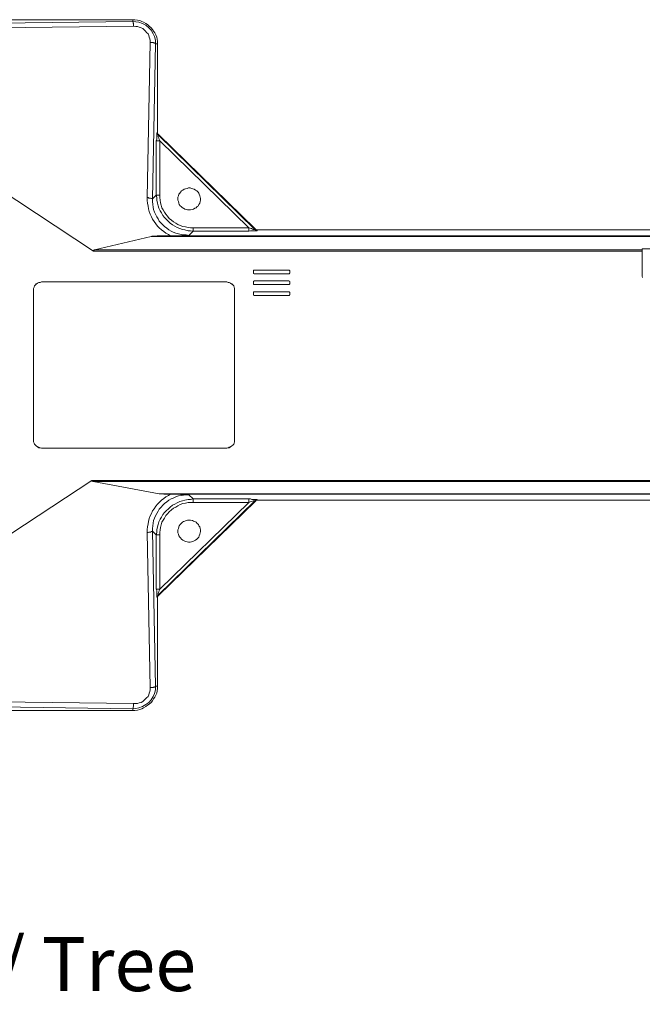
# Model space of a CAD drawing. Units: inches. Extents: x 5.5 to 39, y 9.8 to 24.9.
# Drawn here: x 19.8 to 20.8, y 10.3 to 11.9 of the extents above; entities that cross this region are included whole.
import ezdxf

# ---------------------------------------------------------------- set-up
doc = ezdxf.new("R2010")
doc.units = ezdxf.units.IN
doc.header["$MEASUREMENT"] = 0
doc.linetypes.add('SLD-Durchgehend', pattern=[0])
doc.layers.add('EBENE_2', color=179, linetype='SLD-Durchgehend')
doc.styles.add('SLDTEXTSTYLE4', font='GOTHIC.TTF', dxfattribs={"width": 0.985867})

msp = doc.modelspace()

# ---------------------------------------------------------------- linework, layer by layer
at = {"layer": 'EBENE_2', "color": 7, "lineweight": 18, "true_color": 0xffffff}
for p, q in [((20.022, 11.9443), (18.9522, 11.9443)), ((19.5146, 11.9347), (20.022, 11.9415)), ((20.0255, 11.9443), (20.022, 11.9443)), ((20.022, 11.9415), (20.022, 11.9443)), ((20.022, 11.9415), (20.0269, 11.9409)), ((20.0227, 11.9409), (20.022, 11.9415)), ((20.0227, 11.9395), (20.0227, 11.9409)), ((20.0297, 11.9436), (20.0255, 11.9443)), ((20.0269, 11.9409), (20.0318, 11.9402)), ((20.0332, 11.9429), (20.0297, 11.9436)), ((20.0318, 11.9402), (20.0375, 11.9381)), ((20.0368, 11.9415), (20.0332, 11.9429)), ((20.0396, 11.9402), (20.0368, 11.9415)), ((20.0431, 11.9381), (20.0396, 11.9402)), ((20.0234, 11.934), (19.516, 11.9271)), ((20.0227, 11.9388), (20.0227, 11.9395)), ((20.0234, 11.9381), (20.0227, 11.9388)), ((20.0234, 11.9367), (20.0234, 11.9381)), ((20.0234, 11.9353), (20.0234, 11.9367)), ((20.0234, 11.934), (20.0234, 11.9353)), ((20.0269, 11.9333), (20.0234, 11.934)), ((20.0297, 11.9333), (20.0269, 11.9333)), ((20.0325, 11.9319), (20.0297, 11.9333)), ((20.0354, 11.9312), (20.0325, 11.9319)), ((20.0382, 11.9298), (20.0354, 11.9312)), ((20.0375, 11.9381), (20.0431, 11.9353)), ((20.0403, 11.9278), (20.0382, 11.9298)), ((20.0424, 11.9257), (20.0403, 11.9278)), ((20.0445, 11.9237), (20.0424, 11.9257)), ((20.0459, 11.9367), (20.0431, 11.9381)), ((20.0431, 11.9353), (20.0481, 11.9312)), ((20.0467, 11.9216), (20.0445, 11.9237)), ((20.0488, 11.934), (20.0459, 11.9367)), ((20.0481, 11.9312), (20.0516, 11.9271)), ((20.0516, 11.9312), (20.0488, 11.934)), ((20.0537, 11.9285), (20.0516, 11.9312)), ((20.0516, 11.9271), (20.0551, 11.9216)), ((20.0558, 11.9257), (20.0537, 11.9285)), ((20.0579, 11.923), (20.0558, 11.9257)), ((20.0481, 11.9188), (20.0467, 11.9216)), ((20.0488, 11.9161), (20.0481, 11.9188)), ((20.0495, 11.9133), (20.0488, 11.9161)), ((20.0502, 11.9106), (20.0495, 11.9133)), ((20.0502, 11.9071), (20.0502, 11.9106)), ((20.0551, 11.9216), (20.0572, 11.9168)), ((20.0572, 11.9168), (20.0587, 11.9113)), ((20.0594, 11.9195), (20.0579, 11.923)), ((20.0587, 11.9113), (20.0587, 11.9051)), ((20.0608, 11.9161), (20.0594, 11.9195)), ((20.0615, 11.9126), (20.0608, 11.9161)), ((20.0622, 11.9092), (20.0615, 11.9126)), ((20.0622, 11.9051), (20.0622, 11.9092)), ((20.0452, 11.6554), (20.0502, 11.9071)), ((20.0502, 11.9071), (20.0523, 11.9071)), ((20.0523, 11.9071), (20.0537, 11.9071)), ((20.0537, 11.9071), (20.0551, 11.9071)), ((20.0587, 11.9051), (20.0537, 11.6533)), ((20.0551, 11.9071), (20.0558, 11.9065)), ((20.0558, 11.9065), (20.0572, 11.9065)), ((20.0572, 11.9065), (20.0579, 11.9058)), ((20.0579, 11.9058), (20.0587, 11.9058)), ((20.0587, 11.9058), (20.0587, 11.9051)), ((20.0587, 11.9051), (20.0622, 11.9051)), ((20.0622, 11.7613), (20.0622, 11.9051)), ((19.9584, 11.5687), (19.516, 11.8597)), ((20.0608, 11.7503), (20.0601, 11.7475)), ((20.0615, 11.7606), (20.0608, 11.7606)), ((20.0608, 11.7606), (20.0608, 11.7599)), ((20.0608, 11.7599), (20.0608, 11.7586)), ((20.0608, 11.7586), (20.0608, 11.7579)), ((20.0608, 11.7579), (20.0608, 11.7558)), ((20.0608, 11.7558), (20.0608, 11.7544)), ((20.0608, 11.7544), (20.0608, 11.7524)), ((20.0608, 11.7524), (20.0608, 11.7503)), ((20.0615, 11.7606), (20.0622, 11.7613)), ((20.0615, 11.7606), (20.0615, 11.7599)), ((20.0615, 11.7599), (20.0615, 11.7592)), ((20.0615, 11.7592), (20.0615, 11.7586)), ((20.0615, 11.7586), (20.0622, 11.7579)), ((20.0622, 11.7613), (20.0622, 11.7599)), ((20.0622, 11.7599), (20.0622, 11.7592)), ((20.0622, 11.7592), (20.0629, 11.7586)), ((20.0622, 11.7579), (20.0629, 11.7572)), ((20.0629, 11.7586), (20.0636, 11.7579)), ((20.0636, 11.7579), (20.0629, 11.7572)), ((20.0629, 11.7572), (20.2202, 11.6038)), ((20.0629, 11.7565), (20.0629, 11.7572)), ((20.0629, 11.7558), (20.0629, 11.7565)), ((20.0629, 11.7544), (20.0629, 11.7558)), ((20.0636, 11.7531), (20.0629, 11.7544)), ((20.0636, 11.7579), (20.221, 11.6045)), ((20.0643, 11.7517), (20.0636, 11.7531)), ((20.065, 11.7496), (20.0643, 11.7517)), ((20.0657, 11.7475), (20.065, 11.7496)), ((20.0601, 11.7475), (20.0608, 11.7475)), ((20.0601, 11.6595), (20.0601, 11.7475)), ((20.0608, 11.7475), (20.0615, 11.7475)), ((20.0615, 11.7475), (20.0622, 11.7475)), ((20.0622, 11.7475), (20.0629, 11.7475)), ((20.0629, 11.7475), (20.0636, 11.7475)), ((20.0636, 11.7475), (20.0643, 11.7475)), ((20.0643, 11.7475), (20.0657, 11.7475)), ((20.2104, 11.6065), (20.0657, 11.7475)), ((20.0657, 11.7475), (20.0657, 11.6595)), ((20.1052, 11.6691), (20.1031, 11.6678)), ((20.1073, 11.6698), (20.1052, 11.6691)), ((20.1102, 11.6705), (20.1073, 11.6698)), ((20.1123, 11.6712), (20.1102, 11.6705)), ((20.1151, 11.6712), (20.1123, 11.6712)), ((20.1172, 11.6705), (20.1151, 11.6712)), ((20.1193, 11.6698), (20.1172, 11.6705)), ((20.1215, 11.6691), (20.1193, 11.6698)), ((20.1236, 11.6678), (20.1215, 11.6691)), ((20.0452, 11.6554), (20.0467, 11.6554)), ((20.0452, 11.6506), (20.0452, 11.6554)), ((20.0467, 11.6554), (20.0481, 11.6547)), ((20.0481, 11.6547), (20.0502, 11.6547)), ((20.0502, 11.6547), (20.0509, 11.6547)), ((20.0509, 11.6547), (20.0523, 11.654)), ((20.0523, 11.654), (20.053, 11.654)), ((20.053, 11.654), (20.0537, 11.6533)), ((20.0537, 11.6533), (20.0601, 11.6595)), ((20.0537, 11.6533), (20.0537, 11.6492)), ((20.0601, 11.6595), (20.0608, 11.6595)), ((20.0608, 11.6554), (20.0601, 11.6595)), ((20.0608, 11.6595), (20.0615, 11.6595)), ((20.0608, 11.6512), (20.0608, 11.6554)), ((20.0615, 11.6595), (20.0622, 11.6595)), ((20.0622, 11.6595), (20.0629, 11.6595)), ((20.0629, 11.6595), (20.0636, 11.6595)), ((20.0636, 11.6595), (20.0643, 11.6595)), ((20.0643, 11.6595), (20.0657, 11.6595)), ((20.0657, 11.6595), (20.0657, 11.6554)), ((20.0657, 11.6554), (20.0664, 11.6512)), ((20.0961, 11.6581), (20.0953, 11.6561)), ((20.0953, 11.6561), (20.0953, 11.654)), ((20.0953, 11.654), (20.0953, 11.6512)), ((20.0968, 11.6609), (20.0961, 11.6581)), ((20.0982, 11.6629), (20.0968, 11.6609)), ((20.0996, 11.6643), (20.0982, 11.6629)), ((20.101, 11.6664), (20.0996, 11.6643)), ((20.1031, 11.6678), (20.101, 11.6664)), ((20.1257, 11.6664), (20.1236, 11.6678)), ((20.1278, 11.6643), (20.1257, 11.6664)), ((20.1292, 11.6629), (20.1278, 11.6643)), ((20.1299, 11.6609), (20.1292, 11.6629)), ((20.1306, 11.6581), (20.1299, 11.6609)), ((20.1313, 11.6561), (20.1306, 11.6581)), ((20.132, 11.654), (20.1313, 11.6561)), ((20.132, 11.6512), (20.132, 11.654)), ((20.0459, 11.6464), (20.0452, 11.6506)), ((20.0467, 11.6416), (20.0459, 11.6464)), ((20.0474, 11.6375), (20.0467, 11.6416)), ((20.0488, 11.6327), (20.0474, 11.6375)), ((20.0537, 11.6492), (20.0544, 11.6444)), ((20.0544, 11.6444), (20.0551, 11.6402)), ((20.0551, 11.6402), (20.0558, 11.6361)), ((20.0558, 11.6361), (20.0572, 11.632)), ((20.0622, 11.6464), (20.0608, 11.6512)), ((20.0629, 11.6423), (20.0622, 11.6464)), ((20.0643, 11.6382), (20.0629, 11.6423)), ((20.0664, 11.634), (20.0643, 11.6382)), ((20.0664, 11.6512), (20.0671, 11.6471)), ((20.0671, 11.6471), (20.0678, 11.643)), ((20.0678, 11.643), (20.0692, 11.6389)), ((20.0692, 11.6389), (20.0714, 11.6354)), ((20.0953, 11.6512), (20.0961, 11.6492)), ((20.0961, 11.6492), (20.0968, 11.6464)), ((20.0968, 11.6464), (20.0975, 11.6444)), ((20.0975, 11.6444), (20.0989, 11.6423)), ((20.0989, 11.6423), (20.1003, 11.6409)), ((20.1003, 11.6409), (20.1024, 11.6389)), ((20.1024, 11.6389), (20.1045, 11.6382)), ((20.1045, 11.6382), (20.1066, 11.6368)), ((20.1066, 11.6368), (20.1088, 11.6361)), ((20.1088, 11.6361), (20.1109, 11.6354)), ((20.1158, 11.6354), (20.1186, 11.6361)), ((20.1186, 11.6361), (20.1207, 11.6368)), ((20.1207, 11.6368), (20.1229, 11.6382)), ((20.1229, 11.6382), (20.125, 11.6389)), ((20.125, 11.6389), (20.1264, 11.6409)), ((20.1264, 11.6409), (20.1285, 11.6423)), ((20.1285, 11.6423), (20.1292, 11.6444)), ((20.1292, 11.6444), (20.1306, 11.6464)), ((20.1306, 11.6464), (20.1313, 11.6492)), ((20.1313, 11.6492), (20.132, 11.6512)), ((20.0502, 11.6285), (20.0488, 11.6327)), ((20.0523, 11.6244), (20.0502, 11.6285)), ((20.0537, 11.6203), (20.0523, 11.6244)), ((20.0565, 11.6168), (20.0537, 11.6203)), ((20.0572, 11.632), (20.0587, 11.6285)), ((20.0587, 11.6285), (20.0608, 11.6244)), ((20.0608, 11.6244), (20.0629, 11.621)), ((20.0629, 11.621), (20.065, 11.6175)), ((20.0685, 11.6306), (20.0664, 11.634)), ((20.0706, 11.6265), (20.0685, 11.6306)), ((20.0735, 11.623), (20.0706, 11.6265)), ((20.0714, 11.6354), (20.0735, 11.632)), ((20.0735, 11.632), (20.0756, 11.6285)), ((20.0763, 11.6203), (20.0735, 11.623)), ((20.0756, 11.6285), (20.0784, 11.6251)), ((20.0798, 11.6168), (20.0763, 11.6203)), ((20.0784, 11.6251), (20.0812, 11.6217)), ((20.0812, 11.6217), (20.0848, 11.6189)), ((20.1109, 11.6354), (20.1137, 11.6354)), ((20.1137, 11.6354), (20.1158, 11.6354)), ((20.0594, 11.6127), (20.0565, 11.6168)), ((20.0622, 11.6093), (20.0594, 11.6127)), ((20.065, 11.6065), (20.0622, 11.6093)), ((20.065, 11.6175), (20.0678, 11.6141)), ((20.0685, 11.6031), (20.065, 11.6065)), ((20.0678, 11.6141), (20.0706, 11.6113)), ((20.0706, 11.6113), (20.0735, 11.6086)), ((20.0735, 11.6086), (20.077, 11.6058)), ((20.077, 11.6058), (20.0805, 11.6031)), ((20.0826, 11.6141), (20.0798, 11.6168)), ((20.0862, 11.6113), (20.0826, 11.6141)), ((20.0848, 11.6189), (20.0883, 11.6162)), ((20.0904, 11.6093), (20.0862, 11.6113)), ((20.0883, 11.6162), (20.0918, 11.6141)), ((20.0939, 11.6072), (20.0904, 11.6093)), ((20.0918, 11.6141), (20.0953, 11.612)), ((20.0982, 11.6052), (20.0939, 11.6072)), ((20.0953, 11.612), (20.0989, 11.61)), ((20.1024, 11.6038), (20.0982, 11.6052)), ((20.0989, 11.61), (20.1031, 11.6086)), ((20.1031, 11.6086), (20.1073, 11.6079)), ((20.1073, 11.6079), (20.1116, 11.6072)), ((20.1116, 11.6072), (20.1158, 11.6065)), ((20.1158, 11.6065), (20.12, 11.6065)), ((20.12, 11.6052), (20.12, 11.6065)), ((20.12, 11.6065), (20.2104, 11.6065)), ((20.12, 11.6045), (20.12, 11.6052)), ((20.12, 11.6038), (20.12, 11.6045)), ((20.2104, 11.6065), (20.2125, 11.6058)), ((20.2104, 11.6065), (20.2104, 11.6052)), ((20.2104, 11.6052), (20.2104, 11.6045)), ((20.2104, 11.6045), (20.2104, 11.6038)), ((20.2125, 11.6058), (20.2146, 11.6052)), ((20.2146, 11.6052), (20.216, 11.6045)), ((20.216, 11.6045), (20.2174, 11.6038)), ((20.2202, 11.6038), (20.221, 11.6045)), ((20.221, 11.6045), (20.2217, 11.6038)), ((19.9599, 11.5708), (20.0516, 11.5921)), ((20.0516, 11.5921), (20.053, 11.5928)), ((21.5328, 11.5921), (20.0516, 11.5921)), ((20.053, 11.5928), (20.0551, 11.5928)), ((20.0551, 11.5928), (20.0572, 11.5928)), ((20.0572, 11.5928), (20.0594, 11.5928)), ((20.0594, 11.5928), (20.0615, 11.5935)), ((20.0615, 11.5935), (21.5328, 11.5935)), ((20.0833, 11.5935), (20.0615, 11.5935)), ((20.0721, 11.6003), (20.0685, 11.6031)), ((20.0756, 11.5976), (20.0721, 11.6003)), ((20.0798, 11.5955), (20.0756, 11.5976)), ((20.0833, 11.5935), (20.0798, 11.5955)), ((20.0805, 11.6031), (20.0841, 11.601)), ((20.0883, 11.5935), (20.0833, 11.5935)), ((20.0841, 11.601), (20.0876, 11.5996)), ((20.0876, 11.5996), (20.0918, 11.5976)), ((20.0925, 11.5935), (20.0883, 11.5935)), ((20.0918, 11.5976), (20.0961, 11.5969)), ((20.0975, 11.5935), (20.0925, 11.5935)), ((20.0961, 11.5969), (20.1003, 11.5955)), ((20.1017, 11.5941), (20.0975, 11.5935)), ((20.1003, 11.5955), (20.1045, 11.5948)), ((20.1073, 11.5941), (20.1017, 11.5941)), ((20.1066, 11.6031), (20.1024, 11.6038)), ((20.1045, 11.5948), (20.1088, 11.5948)), ((20.1116, 11.6017), (20.1066, 11.6031)), ((20.113, 11.5941), (20.1073, 11.5941)), ((20.1088, 11.5948), (20.113, 11.5941)), ((20.1158, 11.6017), (20.1116, 11.6017)), ((20.12, 11.601), (20.113, 11.5941)), ((20.12, 11.601), (20.1158, 11.6017)), ((20.12, 11.6031), (20.12, 11.6038)), ((20.12, 11.6024), (20.12, 11.6031)), ((20.12, 11.6017), (20.12, 11.6024)), ((20.12, 11.601), (20.12, 11.6017)), ((20.2104, 11.601), (20.12, 11.601)), ((20.2104, 11.6038), (20.2104, 11.6031)), ((20.2104, 11.6031), (20.2104, 11.6024)), ((20.2104, 11.6024), (20.2104, 11.6017)), ((20.2104, 11.6017), (20.2104, 11.601)), ((20.2104, 11.601), (20.2132, 11.6017)), ((20.2132, 11.6017), (20.2153, 11.6017)), ((20.2153, 11.6017), (20.2174, 11.6017)), ((20.2174, 11.6038), (20.2188, 11.6038)), ((20.2174, 11.6017), (20.2188, 11.6017)), ((20.2188, 11.6038), (20.2195, 11.6038)), ((20.2188, 11.6017), (20.221, 11.6017)), ((20.2195, 11.6038), (20.2202, 11.6038)), ((20.221, 11.6031), (20.2202, 11.6038)), ((20.2217, 11.6024), (20.221, 11.6031)), ((20.221, 11.6017), (20.2217, 11.6017)), ((20.2217, 11.6038), (20.2224, 11.6031)), ((20.2224, 11.6024), (20.2217, 11.6024)), ((20.2217, 11.6017), (20.2231, 11.6017)), ((20.2224, 11.6031), (20.2231, 11.6031)), ((20.2231, 11.6024), (20.2224, 11.6024)), ((20.2231, 11.6031), (20.2245, 11.6031)), ((20.2238, 11.6024), (20.2231, 11.6024)), ((20.2231, 11.6017), (20.2238, 11.6017)), ((20.2245, 11.6031), (20.2238, 11.6024)), ((20.2238, 11.6017), (20.2238, 11.6024)), ((20.8998, 11.6031), (20.2245, 11.6031)), ((20.8483, 11.5721), (20.8483, 11.5708)), ((20.8483, 11.5721), (21.0085, 11.5721)), ((19.9584, 11.5694), (19.9584, 11.5701)), ((19.9584, 11.5701), (19.9592, 11.5701)), ((19.9584, 11.5687), (19.9584, 11.5694)), ((20.8483, 11.5687), (19.9584, 11.5687)), ((19.9592, 11.5701), (19.9599, 11.5708)), ((19.9599, 11.5708), (20.8483, 11.5708)), ((20.8483, 11.5708), (20.8483, 11.5701)), ((20.8483, 11.5701), (20.8483, 11.5694)), ((20.8483, 11.5694), (20.8483, 11.5687)), ((20.8483, 11.5687), (20.8483, 11.5302)), ((20.2181, 11.5371), (20.2181, 11.5377)), ((20.2181, 11.5377), (20.2188, 11.5377)), ((20.2181, 11.5364), (20.2181, 11.5371)), ((20.2181, 11.5336), (20.2181, 11.5364)), ((20.2181, 11.5329), (20.2181, 11.5336)), ((20.2181, 11.5322), (20.2181, 11.5329)), ((20.2188, 11.5315), (20.2181, 11.5322)), ((20.2188, 11.5377), (20.2195, 11.5377)), ((20.2195, 11.5315), (20.2188, 11.5315)), ((20.2195, 11.5377), (20.2746, 11.5377)), ((20.2746, 11.5315), (20.2195, 11.5315)), ((20.2746, 11.5377), (20.2753, 11.5377)), ((20.2753, 11.5315), (20.2746, 11.5315)), ((20.2753, 11.5377), (20.276, 11.5377)), ((20.276, 11.5315), (20.2753, 11.5315)), ((20.276, 11.5377), (20.276, 11.5371)), ((20.276, 11.5371), (20.2767, 11.5364)), ((20.2767, 11.5329), (20.276, 11.5329)), ((20.276, 11.5329), (20.276, 11.5322)), ((20.276, 11.5322), (20.276, 11.5315)), ((20.2767, 11.5364), (20.2767, 11.5336)), ((20.2767, 11.5336), (20.2767, 11.5329)), ((20.8483, 11.5281), (20.8483, 11.5302)), ((20.849, 11.526), (20.8483, 11.5281)), ((19.8618, 11.5102), (19.8611, 11.5082)), ((19.8611, 11.5082), (19.8618, 11.5102)), ((19.8611, 11.5082), (19.8611, 11.5061)), ((19.8611, 11.5061), (19.8611, 11.5082)), ((19.8625, 11.5123), (19.8618, 11.5102)), ((19.8618, 11.5102), (19.8625, 11.5123)), ((19.8639, 11.5137), (19.8625, 11.5123)), ((19.8625, 11.5123), (19.8639, 11.5137)), ((19.8639, 11.5137), (19.8653, 11.5157)), ((19.8653, 11.515), (19.8639, 11.5137)), ((19.8674, 11.5164), (19.8653, 11.515)), ((19.8653, 11.5157), (19.8674, 11.5164)), ((19.8695, 11.5178), (19.8674, 11.5164)), ((19.8674, 11.5164), (19.8695, 11.5178)), ((19.8717, 11.5178), (19.8695, 11.5178)), ((19.8695, 11.5178), (19.8717, 11.5178)), ((19.8738, 11.5185), (19.8717, 11.5178)), ((19.8717, 11.5178), (19.8738, 11.5185)), ((20.1744, 11.5185), (19.8738, 11.5185)), ((20.1744, 11.5185), (19.8738, 11.5185)), ((20.1765, 11.5178), (20.1744, 11.5185)), ((20.1744, 11.5185), (20.1765, 11.5178)), ((20.1786, 11.5178), (20.1765, 11.5178)), ((20.1765, 11.5178), (20.1786, 11.5178)), ((20.1807, 11.5164), (20.1786, 11.5178)), ((20.1786, 11.5178), (20.1807, 11.5164)), ((20.1828, 11.515), (20.1807, 11.5164)), ((20.1807, 11.5164), (20.1828, 11.5157)), ((20.1828, 11.5157), (20.1843, 11.5137)), ((20.1843, 11.5137), (20.1828, 11.515)), ((20.1857, 11.5123), (20.1843, 11.5137)), ((20.1843, 11.5137), (20.1857, 11.5123)), ((20.1864, 11.5102), (20.1857, 11.5123)), ((20.1857, 11.5123), (20.1864, 11.5102)), ((20.1871, 11.5082), (20.1864, 11.5102)), ((20.1864, 11.5102), (20.1871, 11.5082)), ((20.1871, 11.5061), (20.1871, 11.5082)), ((20.1871, 11.5082), (20.1871, 11.5061)), ((20.2181, 11.5192), (20.2181, 11.5199)), ((20.2181, 11.5199), (20.2188, 11.5199)), ((20.2181, 11.5185), (20.2181, 11.5192)), ((20.2181, 11.5157), (20.2181, 11.5185)), ((20.2181, 11.515), (20.2181, 11.5157)), ((20.2181, 11.5143), (20.2181, 11.515)), ((20.2188, 11.5143), (20.2181, 11.5143)), ((20.2188, 11.5199), (20.2188, 11.5205)), ((20.2188, 11.5205), (20.2195, 11.5205)), ((20.2195, 11.5143), (20.2188, 11.5143)), ((20.2195, 11.5205), (20.2746, 11.5205)), ((20.2746, 11.5143), (20.2195, 11.5143)), ((20.2746, 11.5205), (20.2753, 11.5205)), ((20.2753, 11.5143), (20.2746, 11.5143)), ((20.2753, 11.5205), (20.276, 11.5199)), ((20.276, 11.5143), (20.2753, 11.5143)), ((20.276, 11.5199), (20.276, 11.5192)), ((20.276, 11.5192), (20.2767, 11.5192)), ((20.2767, 11.5157), (20.276, 11.515)), ((20.276, 11.515), (20.276, 11.5143)), ((20.2767, 11.5192), (20.2767, 11.5185)), ((20.2767, 11.5185), (20.2767, 11.5157)), ((19.8611, 11.5061), (19.8611, 11.2612)), ((19.8611, 11.5061), (19.8611, 11.2612)), ((20.1871, 11.2612), (20.1871, 11.5061)), ((20.1871, 11.2612), (20.1871, 11.5061)), ((20.2181, 11.502), (20.2181, 11.5027)), ((20.2181, 11.5027), (20.2188, 11.5027)), ((20.2181, 11.5013), (20.2181, 11.502)), ((20.2181, 11.4985), (20.2181, 11.5013)), ((20.2181, 11.4978), (20.2181, 11.4985)), ((20.2181, 11.4972), (20.2181, 11.4978)), ((20.2188, 11.4965), (20.2181, 11.4972)), ((20.2188, 11.5027), (20.2195, 11.5027)), ((20.2195, 11.4965), (20.2188, 11.4965)), ((20.2195, 11.5027), (20.2746, 11.5027)), ((20.2746, 11.4965), (20.2195, 11.4965)), ((20.2746, 11.5027), (20.2753, 11.5027)), ((20.2753, 11.4965), (20.2746, 11.4965)), ((20.2753, 11.5027), (20.276, 11.5027)), ((20.276, 11.4965), (20.2753, 11.4965)), ((20.276, 11.5027), (20.276, 11.502)), ((20.276, 11.502), (20.2767, 11.5013)), ((20.2767, 11.4978), (20.276, 11.4978)), ((20.276, 11.4978), (20.276, 11.4972)), ((20.276, 11.4972), (20.276, 11.4965)), ((20.2767, 11.5013), (20.2767, 11.4985)), ((20.2767, 11.4985), (20.2767, 11.4978)), ((19.8611, 11.2612), (19.8611, 11.2591)), ((19.8611, 11.2591), (19.8611, 11.2612)), ((19.8611, 11.2591), (19.8618, 11.2571)), ((19.8618, 11.2571), (19.8611, 11.2591)), ((19.8618, 11.2571), (19.8625, 11.255)), ((19.8625, 11.255), (19.8618, 11.2571)), ((19.8625, 11.255), (19.8639, 11.2536)), ((19.8639, 11.2536), (19.8625, 11.255)), ((19.8639, 11.2536), (19.8653, 11.2523)), ((19.8653, 11.2523), (19.8639, 11.2536)), ((20.1828, 11.2523), (20.1843, 11.2536)), ((20.1843, 11.2536), (20.1828, 11.2523)), ((20.1843, 11.2536), (20.1857, 11.255)), ((20.1857, 11.255), (20.1843, 11.2536)), ((20.1857, 11.255), (20.1864, 11.2571)), ((20.1864, 11.2571), (20.1857, 11.255)), ((20.1864, 11.2571), (20.1871, 11.2591)), ((20.1871, 11.2591), (20.1864, 11.2571)), ((20.1871, 11.2591), (20.1871, 11.2612)), ((20.1871, 11.2612), (20.1871, 11.2591)), ((19.8653, 11.2523), (19.8674, 11.2509)), ((19.8674, 11.2509), (19.8653, 11.2523)), ((19.8674, 11.2509), (19.8695, 11.2502)), ((19.8695, 11.2495), (19.8674, 11.2509)), ((19.8695, 11.2502), (19.8717, 11.2495)), ((19.8717, 11.2495), (19.8695, 11.2495)), ((19.8717, 11.2495), (19.8738, 11.2488)), ((19.8738, 11.2488), (19.8717, 11.2495)), ((19.8738, 11.2488), (20.1744, 11.2488)), ((19.8738, 11.2488), (20.1744, 11.2488)), ((20.1744, 11.2488), (20.1765, 11.2495)), ((20.1765, 11.2495), (20.1744, 11.2488)), ((20.1765, 11.2495), (20.1786, 11.2502)), ((20.1786, 11.2495), (20.1765, 11.2495)), ((20.1786, 11.2502), (20.1807, 11.2509)), ((20.1807, 11.2509), (20.1786, 11.2495)), ((20.1807, 11.2509), (20.1828, 11.2523)), ((20.1828, 11.2523), (20.1807, 11.2509)), ((19.9556, 11.1965), (19.516, 10.9076)), ((19.9556, 11.1958), (19.9556, 11.1965)), ((19.9556, 11.1965), (21.5398, 11.1965)), ((19.9556, 11.1952), (19.9556, 11.1958)), ((19.957, 11.1952), (19.9556, 11.1952)), ((19.9577, 11.1945), (19.957, 11.1952)), ((21.5398, 11.1945), (19.9577, 11.1945)), ((20.065, 11.1745), (19.9577, 11.1945)), ((20.065, 11.1745), (21.537, 11.1745)), ((20.0664, 11.1745), (20.065, 11.1745)), ((20.0678, 11.1745), (20.0664, 11.1745)), ((20.0699, 11.1745), (20.0678, 11.1745)), ((20.0721, 11.1738), (20.0699, 11.1745)), ((20.0742, 11.1738), (20.0721, 11.1738)), ((21.537, 11.1738), (20.0742, 11.1738)), ((20.0833, 11.1738), (20.0742, 11.1738)), ((20.0833, 11.1738), (20.0798, 11.1718)), ((20.0883, 11.1738), (20.0833, 11.1738)), ((20.0925, 11.1738), (20.0883, 11.1738)), ((20.0975, 11.1738), (20.0925, 11.1738)), ((20.1017, 11.1731), (20.0975, 11.1738)), ((20.1003, 11.1718), (20.1045, 11.1725)), ((20.1073, 11.1731), (20.1017, 11.1731)), ((20.1045, 11.1725), (20.1088, 11.1731)), ((20.113, 11.1731), (20.1073, 11.1731)), ((20.1088, 11.1731), (20.113, 11.1731)), ((20.12, 11.1663), (20.113, 11.1731)), ((20.0622, 11.158), (20.0594, 11.1546)), ((20.065, 11.1608), (20.0622, 11.158)), ((20.2202, 11.1635), (20.0629, 11.0101)), ((20.221, 11.1628), (20.0636, 11.0094)), ((20.0685, 11.1642), (20.065, 11.1608)), ((20.0657, 11.0197), (20.2104, 11.1608)), ((20.0721, 11.167), (20.0685, 11.1642)), ((20.0706, 11.156), (20.0735, 11.1587)), ((20.0756, 11.1697), (20.0721, 11.167)), ((20.0735, 11.1587), (20.077, 11.1615)), ((20.0798, 11.1718), (20.0756, 11.1697)), ((20.077, 11.1615), (20.0805, 11.1642)), ((20.0805, 11.1642), (20.0841, 11.1663)), ((20.0841, 11.1663), (20.0876, 11.1676)), ((20.0862, 11.156), (20.0904, 11.158)), ((20.0876, 11.1676), (20.0918, 11.1697)), ((20.0904, 11.158), (20.0939, 11.1601)), ((20.0918, 11.1697), (20.0961, 11.1711)), ((20.0939, 11.1601), (20.0982, 11.1621)), ((20.0989, 11.1573), (20.0953, 11.1553)), ((20.0961, 11.1711), (20.1003, 11.1718)), ((20.0982, 11.1621), (20.1024, 11.1635)), ((20.1031, 11.1587), (20.0989, 11.1573)), ((20.1024, 11.1635), (20.1066, 11.1642)), ((20.1073, 11.1594), (20.1031, 11.1587)), ((20.1066, 11.1642), (20.1116, 11.1656)), ((20.1116, 11.1608), (20.1073, 11.1594)), ((20.1116, 11.1656), (20.1158, 11.1656)), ((20.1158, 11.1608), (20.1116, 11.1608)), ((20.1158, 11.1656), (20.12, 11.1663)), ((20.12, 11.1608), (20.1158, 11.1608)), ((20.12, 11.1656), (20.12, 11.1663)), ((20.12, 11.1663), (20.2104, 11.1663)), ((20.12, 11.1649), (20.12, 11.1656)), ((20.12, 11.1642), (20.12, 11.1649)), ((20.12, 11.1635), (20.12, 11.1642)), ((20.12, 11.1628), (20.12, 11.1635)), ((20.12, 11.1621), (20.12, 11.1628)), ((20.12, 11.1608), (20.12, 11.1621)), ((20.2104, 11.1608), (20.12, 11.1608)), ((20.2104, 11.1663), (20.2104, 11.1656)), ((20.2132, 11.1663), (20.2104, 11.1663)), ((20.2104, 11.1656), (20.2104, 11.1649)), ((20.2104, 11.1649), (20.2104, 11.1642)), ((20.2104, 11.1642), (20.2104, 11.1635)), ((20.2104, 11.1635), (20.2104, 11.1628)), ((20.2104, 11.1628), (20.2104, 11.1621)), ((20.2104, 11.1621), (20.2104, 11.1608)), ((20.2125, 11.1615), (20.2104, 11.1608)), ((20.2146, 11.1621), (20.2125, 11.1615)), ((20.2153, 11.1656), (20.2132, 11.1663)), ((20.216, 11.1628), (20.2146, 11.1621)), ((20.2174, 11.1656), (20.2153, 11.1656)), ((20.2174, 11.1635), (20.216, 11.1628)), ((20.2188, 11.1656), (20.2174, 11.1656)), ((20.2188, 11.1635), (20.2174, 11.1635)), ((20.221, 11.1656), (20.2188, 11.1656)), ((20.2195, 11.1635), (20.2188, 11.1635)), ((20.2202, 11.1635), (20.2195, 11.1635)), ((20.2202, 11.1635), (20.221, 11.1642)), ((20.221, 11.1628), (20.2202, 11.1635)), ((20.2217, 11.1656), (20.221, 11.1656)), ((20.221, 11.1642), (20.2217, 11.1649)), ((20.2217, 11.1635), (20.221, 11.1628)), ((20.2231, 11.1656), (20.2217, 11.1656)), ((20.2217, 11.1649), (20.2224, 11.1649)), ((20.2224, 11.1642), (20.2217, 11.1635)), ((20.2224, 11.1649), (20.2231, 11.1649)), ((20.2231, 11.1642), (20.2224, 11.1642)), ((20.2238, 11.1656), (20.2231, 11.1656)), ((20.2231, 11.1649), (20.2238, 11.1649)), ((20.2245, 11.1642), (20.2231, 11.1642)), ((20.2238, 11.1649), (20.2238, 11.1656)), ((20.2238, 11.1649), (20.2245, 11.1642)), ((21.7522, 11.1642), (20.2245, 11.1642)), ((20.0523, 11.1429), (20.0502, 11.1388)), ((20.0537, 11.147), (20.0523, 11.1429)), ((20.0565, 11.1504), (20.0537, 11.147)), ((20.0594, 11.1546), (20.0565, 11.1504)), ((20.0587, 11.1388), (20.0608, 11.1429)), ((20.0608, 11.1429), (20.0629, 11.1463)), ((20.0629, 11.1463), (20.065, 11.1498)), ((20.065, 11.1498), (20.0678, 11.1532)), ((20.0678, 11.1532), (20.0706, 11.156)), ((20.0685, 11.1367), (20.0706, 11.1408)), ((20.0706, 11.1408), (20.0735, 11.1443)), ((20.0735, 11.1443), (20.0763, 11.147)), ((20.0784, 11.1422), (20.0756, 11.1394)), ((20.0763, 11.147), (20.0798, 11.1504)), ((20.0812, 11.1456), (20.0784, 11.1422)), ((20.0798, 11.1504), (20.0826, 11.1532)), ((20.0848, 11.1484), (20.0812, 11.1456)), ((20.0826, 11.1532), (20.0862, 11.156)), ((20.0883, 11.1511), (20.0848, 11.1484)), ((20.0918, 11.1532), (20.0883, 11.1511)), ((20.0953, 11.1553), (20.0918, 11.1532)), ((20.0467, 11.1257), (20.0459, 11.1209)), ((20.0474, 11.1298), (20.0467, 11.1257)), ((20.0488, 11.1346), (20.0474, 11.1298)), ((20.0502, 11.1388), (20.0488, 11.1346)), ((20.0544, 11.1229), (20.0551, 11.1271)), ((20.0551, 11.1271), (20.0558, 11.1312)), ((20.0558, 11.1312), (20.0572, 11.1353)), ((20.0572, 11.1353), (20.0587, 11.1388)), ((20.0622, 11.1209), (20.0629, 11.125)), ((20.0629, 11.125), (20.0643, 11.1291)), ((20.0643, 11.1291), (20.0664, 11.1333)), ((20.0664, 11.1333), (20.0685, 11.1367)), ((20.0692, 11.1284), (20.0678, 11.1243)), ((20.0714, 11.1319), (20.0692, 11.1284)), ((20.0735, 11.1353), (20.0714, 11.1319)), ((20.0756, 11.1394), (20.0735, 11.1353)), ((20.0989, 11.125), (20.0975, 11.1229)), ((20.1003, 11.1264), (20.0989, 11.125)), ((20.1024, 11.1284), (20.1003, 11.1264)), ((20.1045, 11.1298), (20.1024, 11.1284)), ((20.1066, 11.1305), (20.1045, 11.1298)), ((20.1088, 11.1312), (20.1066, 11.1305)), ((20.1109, 11.1319), (20.1088, 11.1312)), ((20.1137, 11.1319), (20.1109, 11.1319)), ((20.1158, 11.1319), (20.1137, 11.1319)), ((20.1186, 11.1312), (20.1158, 11.1319)), ((20.1207, 11.1305), (20.1186, 11.1312)), ((20.1229, 11.1298), (20.1207, 11.1305)), ((20.125, 11.1284), (20.1229, 11.1298)), ((20.1264, 11.1264), (20.125, 11.1284)), ((20.1285, 11.125), (20.1264, 11.1264)), ((20.1292, 11.1229), (20.1285, 11.125)), ((20.0459, 11.1209), (20.0452, 11.1167)), ((20.0452, 11.1167), (20.0452, 11.1119)), ((20.0452, 11.1119), (20.0467, 11.1119)), ((20.0452, 11.1119), (20.0502, 10.8602)), ((20.0467, 11.1119), (20.0481, 11.1126)), ((20.0481, 11.1126), (20.0502, 11.1126)), ((20.0502, 11.1126), (20.0509, 11.1126)), ((20.0509, 11.1126), (20.0523, 11.1133)), ((20.0523, 11.1133), (20.053, 11.1133)), ((20.053, 11.1133), (20.0537, 11.114)), ((20.0537, 11.1181), (20.0544, 11.1229)), ((20.0537, 11.114), (20.0537, 11.1181)), ((20.0587, 10.8622), (20.0537, 11.114)), ((20.0537, 11.114), (20.0601, 11.1078)), ((20.0601, 11.1078), (20.0608, 11.1119)), ((20.0608, 11.1161), (20.0622, 11.1209)), ((20.0608, 11.1119), (20.0608, 11.1161)), ((20.0664, 11.1161), (20.0657, 11.1119)), ((20.0657, 11.1119), (20.0657, 11.1078)), ((20.0671, 11.1202), (20.0664, 11.1161)), ((20.0678, 11.1243), (20.0671, 11.1202)), ((20.0961, 11.1181), (20.0953, 11.1161)), ((20.0953, 11.1161), (20.0953, 11.1133)), ((20.0953, 11.1133), (20.0953, 11.1112)), ((20.0953, 11.1112), (20.0961, 11.1092)), ((20.0968, 11.1209), (20.0961, 11.1181)), ((20.0961, 11.1092), (20.0968, 11.1064)), ((20.0975, 11.1229), (20.0968, 11.1209)), ((20.1306, 11.1209), (20.1292, 11.1229)), ((20.1299, 11.1064), (20.1306, 11.1092)), ((20.1313, 11.1181), (20.1306, 11.1209)), ((20.1306, 11.1092), (20.1313, 11.1112)), ((20.132, 11.1161), (20.1313, 11.1181)), ((20.1313, 11.1112), (20.132, 11.1133)), ((20.132, 11.1133), (20.132, 11.1161)), ((20.0608, 11.1078), (20.0601, 11.1078)), ((20.0601, 11.0197), (20.0601, 11.1078)), ((20.0615, 11.1078), (20.0608, 11.1078)), ((20.0622, 11.1078), (20.0615, 11.1078)), ((20.0629, 11.1078), (20.0622, 11.1078)), ((20.0636, 11.1078), (20.0629, 11.1078)), ((20.0643, 11.1078), (20.0636, 11.1078)), ((20.0657, 11.1078), (20.0643, 11.1078)), ((20.0657, 11.1078), (20.0657, 11.0197)), ((20.0968, 11.1064), (20.0982, 11.1044)), ((20.0982, 11.1044), (20.0996, 11.103)), ((20.0996, 11.103), (20.101, 11.1009)), ((20.101, 11.1009), (20.1031, 11.0995)), ((20.1031, 11.0995), (20.1052, 11.0982)), ((20.1052, 11.0982), (20.1073, 11.0975)), ((20.1073, 11.0975), (20.1102, 11.0968)), ((20.1102, 11.0968), (20.1123, 11.0961)), ((20.1123, 11.0961), (20.1151, 11.0961)), ((20.1151, 11.0961), (20.1172, 11.0968)), ((20.1172, 11.0968), (20.1193, 11.0975)), ((20.1193, 11.0975), (20.1215, 11.0982)), ((20.1215, 11.0982), (20.1236, 11.0995)), ((20.1236, 11.0995), (20.1257, 11.1009)), ((20.1257, 11.1009), (20.1278, 11.103)), ((20.1278, 11.103), (20.1292, 11.1044)), ((20.1292, 11.1044), (20.1299, 11.1064)), ((20.0608, 11.0197), (20.0601, 11.0197)), ((20.0601, 11.0197), (20.0608, 11.0177)), ((20.0615, 11.0197), (20.0608, 11.0197)), ((20.0608, 11.0177), (20.0608, 11.0149)), ((20.0608, 11.0149), (20.0608, 11.0129)), ((20.0608, 11.0129), (20.0608, 11.0115)), ((20.0622, 11.0197), (20.0615, 11.0197)), ((20.0629, 11.0197), (20.0622, 11.0197)), ((20.0636, 11.0197), (20.0629, 11.0197)), ((20.0629, 11.0129), (20.0636, 11.0142)), ((20.0629, 11.0115), (20.0629, 11.0129)), ((20.0643, 11.0197), (20.0636, 11.0197)), ((20.0636, 11.0142), (20.0643, 11.0156)), ((20.0657, 11.0197), (20.0643, 11.0197)), ((20.0643, 11.0156), (20.065, 11.0177)), ((20.065, 11.0177), (20.0657, 11.0197)), ((20.0608, 11.0115), (20.0608, 11.0094)), ((20.0608, 11.0094), (20.0608, 11.0087)), ((20.0608, 11.0087), (20.0608, 11.0074)), ((20.0608, 11.0074), (20.0608, 11.0067)), ((20.0608, 11.0067), (20.0615, 11.0067)), ((20.0622, 11.0094), (20.0615, 11.0087)), ((20.0615, 11.0087), (20.0615, 11.0081)), ((20.0615, 11.0081), (20.0615, 11.0074)), ((20.0615, 11.0074), (20.0615, 11.0067)), ((20.0622, 11.006), (20.0615, 11.0067)), ((20.0629, 11.0101), (20.0622, 11.0094)), ((20.0629, 11.0087), (20.0622, 11.0081)), ((20.0622, 11.0081), (20.0622, 11.0074)), ((20.0622, 11.0074), (20.0622, 11.006)), ((20.0622, 11.006), (20.0622, 10.8622)), ((20.0629, 11.0108), (20.0629, 11.0115)), ((20.0629, 11.0101), (20.0629, 11.0108)), ((20.0629, 11.0101), (20.0636, 11.0094)), ((20.0636, 11.0094), (20.0629, 11.0087)), ((20.0495, 10.854), (20.0488, 10.8512)), ((20.0502, 10.8567), (20.0495, 10.854)), ((20.0502, 10.8602), (20.0523, 10.8602)), ((20.0502, 10.8602), (20.0502, 10.8567)), ((20.0523, 10.8602), (20.0537, 10.8602)), ((20.0537, 10.8602), (20.0551, 10.8602)), ((20.0551, 10.8602), (20.0558, 10.8608)), ((20.0558, 10.8608), (20.0572, 10.8608)), ((20.0572, 10.8608), (20.0579, 10.8615)), ((20.0572, 10.8505), (20.0587, 10.8567)), ((20.0579, 10.8615), (20.0587, 10.8615)), ((20.0587, 10.8567), (20.0587, 10.8622)), ((20.0587, 10.8622), (20.0622, 10.8622)), ((20.0587, 10.8615), (20.0587, 10.8622)), ((20.0615, 10.8546), (20.0608, 10.8512)), ((20.0622, 10.8588), (20.0615, 10.8546)), ((20.0622, 10.8622), (20.0622, 10.8588)), ((20.0234, 10.834), (19.516, 10.8402)), ((20.0382, 10.8375), (20.0354, 10.8361)), ((20.0403, 10.8395), (20.0382, 10.8375)), ((20.0424, 10.8416), (20.0403, 10.8395)), ((20.0445, 10.8436), (20.0424, 10.8416)), ((20.0467, 10.8457), (20.0445, 10.8436)), ((20.0481, 10.8485), (20.0467, 10.8457)), ((20.0488, 10.8512), (20.0481, 10.8485)), ((20.0481, 10.8361), (20.0516, 10.8402)), ((20.0516, 10.8402), (20.0551, 10.8457)), ((20.0537, 10.8388), (20.0516, 10.8361)), ((20.0558, 10.8416), (20.0537, 10.8388)), ((20.0551, 10.8457), (20.0572, 10.8505)), ((20.0579, 10.8443), (20.0558, 10.8416)), ((20.0594, 10.8478), (20.0579, 10.8443)), ((20.0608, 10.8512), (20.0594, 10.8478)), ((20.022, 10.823), (18.9522, 10.823)), ((19.5146, 10.8326), (20.022, 10.8258)), ((20.022, 10.8258), (20.0269, 10.8264)), ((20.0227, 10.8264), (20.022, 10.8258)), ((20.022, 10.8258), (20.022, 10.823)), ((20.0255, 10.823), (20.022, 10.823)), ((20.0234, 10.8299), (20.0227, 10.8285)), ((20.0227, 10.8285), (20.0227, 10.8278)), ((20.0227, 10.8278), (20.0227, 10.8271)), ((20.0227, 10.8271), (20.0227, 10.8264)), ((20.0234, 10.834), (20.0234, 10.8319)), ((20.0269, 10.834), (20.0234, 10.834)), ((20.0234, 10.8319), (20.0234, 10.8306)), ((20.0234, 10.8306), (20.0234, 10.8299)), ((20.0297, 10.8237), (20.0255, 10.823)), ((20.0297, 10.834), (20.0269, 10.834)), ((20.0269, 10.8264), (20.0318, 10.8271)), ((20.0325, 10.8354), (20.0297, 10.834)), ((20.0332, 10.8244), (20.0297, 10.8237)), ((20.0318, 10.8271), (20.0375, 10.8292)), ((20.0354, 10.8361), (20.0325, 10.8354)), ((20.0368, 10.8258), (20.0332, 10.8244)), ((20.0396, 10.8271), (20.0368, 10.8258)), ((20.0375, 10.8292), (20.0431, 10.8326)), ((20.0431, 10.8292), (20.0396, 10.8271)), ((20.0431, 10.8326), (20.0481, 10.8361)), ((20.0459, 10.8313), (20.0431, 10.8292)), ((20.0488, 10.8333), (20.0459, 10.8313)), ((20.0516, 10.8361), (20.0488, 10.8333))]:
    msp.add_line(p, q, dxfattribs=at)

# ---------------------------------------------------------------- texts
at = {"layer": 'EBENE_2', "color": 7, "true_color": 0xffffff, "insert": (18.7943, 10.455), "char_height": 0.087653, "attachment_point": 1, "style": 'SLDTEXTSTYLE4'}
msp.add_mtext('Touch Surface Air / Tree', dxfattribs=at)

doc.saveas('drawing.dxf')
